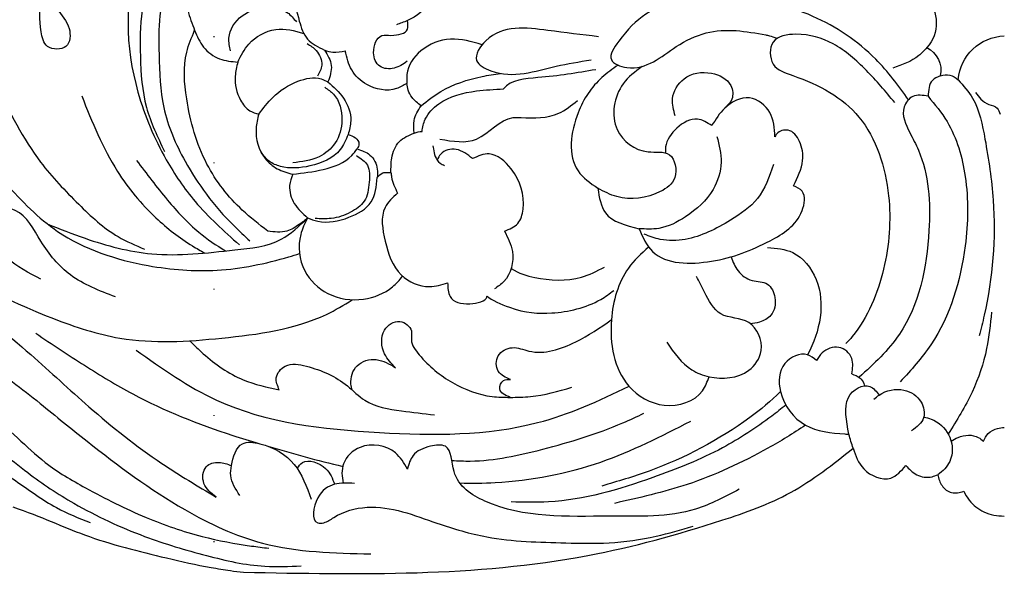
# Model space of a CAD drawing. Units: millimetres. Extents: x 4396 to 9436, y 1017 to 2205.
# Drawn here: x 8471 to 8596, y 1493 to 1566 of the extents above; entities that cross this region are included whole.
import ezdxf
from ezdxf.xclip import XClip

# ---------------------------------------------------------------- set-up
doc = ezdxf.new("R2010")
doc.units = ezdxf.units.MM
doc.header["$XCLIPFRAME"] = 2
doc.linetypes.add('DOT', pattern=[6.35, 0, -6.35])
doc.layers.add('H-08.木作(細線)', color=8, linetype='Continuous')
doc.layers.add('格子', color=1, linetype='Continuous')

# ---------------------------------------------------------------- blocks, each defined once
blk = doc.blocks.new('格子')
at = {"layer": '格子', "linetype": 'DOT', "ltscale": 2.5}
blk.add_lwpolyline([(500, 0), (500, -3000)], dxfattribs=at)
blk = doc.blocks.new('SE-21189')
at = {"layer": 'H-08.木作(細線)'}
for centre, radius, start, end in [((13.22, -28.46), 4.62, 135.7827, 222.3837), ((-0.21, -36.16), 6.07, 4.93, 87.9971), ((11.23, -34.45), 3.21, 116.2642, 192.1169), ((7.37, -37.13), 2.13, 70.1979, 135.8841)]:
    blk.add_arc(centre, radius, start, end, dxfattribs=at)
for points in [[(120.04, 3.46), (121.48, 0.29), (122.29, -18.53), (119.85, -26.66), (118.32, -29.16), (118.73, -31.41), (121.04, -31.41), (121.86, -29.56), (121.86, -25.23), (121.52, -23.74)], [(86.71, -13.37), (88.24, -15.89), (89.92, -21.25), (89.2, -28.21), (88.16, -30.48), (86, -31.89)], [(104.29, -13.15), (106.79, -16.31), (109.06, -19.95), (109.62, -37.2), (106.03, -45.76), (102.39, -51.04), (96.77, -56.53)], [(134.21, -14.69), (132.28, -25.2), (127.55, -36.35), (121.93, -46.06), (117.11, -51.39), (112.13, -55.49), (108.79, -57.08)], [(76.17, -15.46), (73.57, -16.64), (71.86, -21.18), (72.63, -25.72), (75.52, -28.15), (76.92, -28.67)], [(100.19, -17.5), (101.63, -18.99), (103.29, -23.18), (103.29, -26.84), (102.44, -29.38)], [(103.58, -20.39), (105.58, -23.09), (106.94, -32.43), (106.35, -39.14), (103.65, -45.95), (100.95, -50.12), (97.5, -54.1), (95.44, -56.04)], [(97.92, -31.99), (98.1, -30.36), (96.43, -27.54), (90.69, -27.15), (89.57, -28.31)], [(51.34, -30.19), (57.76, -29.4), (65.6, -30.71), (66.76, -33.19), (64.97, -34.5), (56.71, -33.92), (52.29, -33.13)], [(77.6, -30.05), (75.52, -29.25), (75.52, -28.15)], [(13.86, -38.51), (17.45, -34.46), (21.66, -31.1), (26.36, -29.88), (29.23, -30.87), (29.23, -33.66), (26.74, -35.11), (18.4, -40.35), (14.64, -50.31), (15.28, -59.59), (19.24, -68.13), (20.03, -69.03)], [(93.19, -54.79), (96.41, -52.14), (100.88, -46.31), (103.45, -38.04), (103.45, -32.14), (102.44, -29.38)], [(102.44, -29.38), (101.31, -31.5), (99.29, -32.98), (96.98, -33.4)], [(75.55, -33.3), (77.2, -34.17), (79.01, -33.93), (79.8, -32.21), (78.74, -30.05), (77.6, -30.05)], [(88.19, -31.06), (87.06, -31.94), (86.37, -33.79), (86.9, -35.18)], [(9.81, -31.57), (10.82, -32.58), (14.11, -34.15)], [(75.59, -36.1), (76.91, -36.76), (80.67, -36.24), (82.57, -34.39), (83.38, -31.97)], [(86, -31.89), (84.96, -32.14), (83.38, -31.97)], [(86, -31.89), (85.16, -33.83), (85.57, -35.92)], [(96.98, -33.4), (97.31, -35.19), (96.65, -38.21), (95.44, -39.56), (94.34, -39.98)], [(41.64, -40.2), (41.98, -38.05), (40.52, -35.51), (37.05, -34.81), (34.61, -36.38), (34.47, -38.09), (35.23, -39.11)], [(45.82, -33.96), (48.22, -36.14), (48.97, -41.95), (45.07, -44.75), (42.38, -45.13), (41.68, -48), (43.52, -49.79), (49.02, -50.43), (51.43, -49.37)], [(5.84, -35.64), (4.01, -37.98), (2.44, -43.14), (1.4, -50.86), (2.54, -65.44), (3.17, -68.06)], [(8.09, -35.12), (9.1, -35.72), (9.64, -37.73)], [(73.8, -38.93), (74.94, -37.87), (75.43, -36.95), (75.59, -36.1)], [(85.57, -35.92), (83.6, -37.97), (82.69, -40.82), (83.03, -42.58)], [(94.34, -39.98), (92.55, -37.87), (89.38, -35.83), (86.42, -35.54), (85.57, -35.92)], [(3.63, -37.26), (2.95, -38.09), (1.94, -38.75), (0.89, -39.25), (0.53, -39.98)], [(85.99, -36.59), (84.87, -37.46), (83.81, -40.74), (84.66, -43.63), (86.7, -45.38), (90.03, -46.14)], [(9.64, -37.73), (7.24, -40.93), (4.95, -47.86), (4.95, -56.67), (9.29, -69.16), (13.16, -73.87)], [(29.02, -42.84), (29.66, -39.8), (32.23, -37.94), (35.36, -39.23), (37, -41.44)], [(71.4, -43.14), (66.76, -43.14), (62.13, -40.42), (61.13, -40.42), (56.38, -39.88), (54.01, -38.27)], [(74.67, -42.38), (74.67, -40.79), (73.8, -38.93)], [(94.34, -39.98), (94.67, -41.8), (93.51, -45.61), (92, -46.89), (90.02, -47.59)], [(26.67, -49.04), (25.51, -45.85), (25.92, -43.44), (27.36, -42.02), (28.78, -42.48), (29.02, -42.84)], [(36.36, -42.8), (35.83, -46.08), (36.85, -49.51), (40.32, -52.97), (43.71, -54.44), (46.21, -54.49)], [(77.6, -47.36), (77.5, -45.55), (76.53, -43.45), (74.67, -42.38)], [(83.03, -42.58), (82.09, -42.99), (81.65, -43.74), (81.87, -44.39)], [(83.03, -42.58), (84.02, -44.48), (87.85, -46.54), (91.6, -46.6), (92.98, -45.96), (94.01, -44.85)], [(81.87, -44.39), (80.26, -45.16), (79.33, -46.94), (79.33, -48.02)], [(90.02, -47.59), (86.17, -46.99), (82.55, -45.23), (81.87, -44.39)], [(63.25, -54.79), (61.55, -53.81), (60.89, -52.03), (62.4, -46.91), (65.18, -45.02), (67.29, -45.62)], [(81.96, -45.24), (80.58, -46.46), (80.36, -48.61), (80.99, -51.01), (82.71, -52.4), (85.15, -53.19), (87.2, -53.19)], [(29.2, -46.38), (31.23, -50.65), (34.65, -53.41), (40.37, -55.83), (43.52, -55.83), (45.56, -55.18)], [(121.89, -60.86), (126.14, -58.16), (128.81, -53.8), (129.86, -51.03), (131.97, -48.11), (133.14, -47.53), (136.82, -47.53), (138.3, -49.38), (137.21, -51.77)], [(77.6, -47.36), (77.53, -47.94), (76.76, -49.97)], [(79.33, -48.02), (78.64, -47.43), (78.07, -47.36), (77.6, -47.36)], [(88.16, -53.13), (86.86, -53.53), (82.92, -53.04), (80.12, -51.1), (79.33, -48.02)], [(90.02, -47.59), (90.42, -49.01), (89.83, -51.29), (88.16, -53.13)], [(46.21, -54.49), (44.51, -57.37), (37.06, -58.6), (29.64, -56.01), (25.58, -52.2), (25.58, -49.75), (26.67, -49.04)], [(51.43, -49.37), (50.46, -52.48), (46.21, -54.49)], [(76.76, -49.97), (78.34, -51.81), (78.34, -56.06), (76.3, -60.33), (72.73, -61.81), (70.43, -61.32)], [(112.47, -63.11), (118.16, -60.33), (121.89, -56.08), (125.15, -52.19), (127.82, -52.19), (128.81, -53.45), (128.81, -53.8)], [(88.16, -53.13), (89.23, -53.97), (90.76, -54.79), (93.19, -54.79)], [(63.25, -54.79), (62.23, -57.38), (63.31, -61.15), (64.51, -62.11)], [(42.71, -68.86), (39.54, -72.34), (37.36, -73.21), (32.33, -72.4), (30.77, -69.91), (32.33, -66.37), (35.87, -65.26), (37.92, -62.52), (38.94, -60.52)], [(62.46, -73.56), (64.02, -72.52), (64.02, -70.56), (62.27, -69.54), (60.15, -69.97), (54.23, -68.8), (49.72, -66.02)], [(77.03, -72.07), (78.4, -70.34), (78.4, -67.32), (76.47, -66.24), (75.02, -67.42), (75.02, -68.53), (74.03, -70.44), (69.82, -73.96), (64.8, -75.72), (62.51, -75.83)], [(141.02, -67.64), (143.96, -67.64), (145.28, -68.69), (144.33, -70.46), (142.36, -70.59), (136.41, -70.03), (129.29, -71.62), (122, -76.59), (116.05, -81.37), (103.7, -90.03), (93.84, -94.28), (80.16, -95.63)], [(19.3, -72.87), (19.3, -70.89), (20.93, -69.5), (23.03, -70.2), (23.75, -71.17)], [(91.73, -74.88), (92.11, -73.34), (90.98, -71.88), (88.31, -71.88), (83.11, -74.38), (80.91, -76.19), (76.27, -77.53), (72.1, -78.04)], [(16.49, -76.06), (15.82, -75.53), (12.69, -74.9), (10.52, -76.43), (10.21, -78.42), (11.73, -80.06)], [(62.51, -75.83), (59.95, -75.72), (54.72, -74.55)], [(62.51, -75.83), (63.84, -74.75), (63.35, -73.71), (62.46, -73.56)], [(140.23, -76.07), (137.2, -75.58), (128.51, -78), (121.34, -84.07), (116.25, -87.27), (108.59, -91.02), (101.5, -93.42), (95.24, -94.64), (93.07, -94.92)], [(141.95, -82.03), (140.48, -81.24), (135.61, -80.72), (130.63, -82.92), (125.13, -86.36), (119.91, -89.78), (115.68, -91.68)], [(33.55, -87.46), (39.05, -89.96), (49.96, -90.87), (65.71, -88.96), (69.62, -85.21), (70.71, -82.02), (72.61, -82.02), (74.81, -83.2), (75.53, -84.9)], [(96.72, -88.24), (97.88, -85.73), (97.78, -84.46), (96.4, -81.7), (94.2, -81.7), (89.84, -84.31), (87.71, -88.7)], [(19.12, -82.27), (17.79, -84.87), (14.36, -86.04), (12.46, -84.43)], [(96.26, -97.95), (52.69, -95.84), (35.74, -91.38), (27.03, -87.86), (19.12, -82.27)], [(12.46, -84.43), (11.08, -85.62), (9.13, -85.87), (8.42, -85.62)], [(99.74, -88.44), (101.26, -86.72), (100.97, -84.6), (99.38, -84.06), (97.78, -84.46)], [(8.42, -85.62), (7.87, -87), (6.66, -87.88), (5.13, -87.71)], [(82.21, -86.71), (84.74, -86.82), (86.86, -88.55), (86.86, -91.69), (86.1, -91.69), (84.85, -91.03), (80.63, -89.74), (71.78, -91.75), (65.47, -93.48), (55.48, -94.24), (50.01, -94.24), (44.05, -93.39), (39.35, -92.14)]]:
    blk.add_spline(points, degree=3, dxfattribs=at)
for points, knots in [([(101.39, -15.05), (102.23, -15.52), (104.8, -17.07), (109.11, -22.74), (109.53, -31.07), (108.95, -39.08), (107.13, -42.88), (106.25, -44.71)], [1.14086, 1.14086, 1.14086, 1.14086, 4.018836, 10.1342, 21.523335, 28.021449, 34.05832, 34.05832, 34.05832, 34.05832]), ([(168.11, -19.95), (166.71, -19.92), (160.52, -19.79), (149.73, -24.34), (137.34, -34.84), (128.79, -46.35), (119.35, -56.16), (109.5, -59.35), (99.42, -60.15), (93.01, -58.82), (89.62, -57.77), (89.17, -57.63)], [0, 0, 0, 0, 4.199362, 18.503328, 33.591199, 52.635874, 61.558698, 73.817642, 82.534439, 91.78064, 93.183636, 93.183636, 93.183636, 93.183636]), ([(12.12, -38.16), (13.4, -36.36), (16.64, -32.02), (24.35, -26.85), (34.46, -24.67), (44.29, -25.73), (48.18, -29.79), (50.52, -33.27), (45.77, -34.97), (42.38, -31.66), (36.55, -28.86), (32.35, -29.54), (29.63, -30.08), (28.69, -30.37)], [1.356581, 1.356581, 1.356581, 1.356581, 7.94837, 17.558433, 28.276528, 39.152781, 44.01391, 46.512667, 48.715909, 55.487074, 59.661708, 67.744986, 68.665102, 68.665102, 68.665102, 68.665102]), ([(96.98, -33.4), (96.59, -32.59), (95.61, -30.62), (92.27, -28.81), (89.81, -29.42), (88.63, -29.78)], [0, 0, 0, 0, 2.659478, 6.544924, 10.142614, 10.142614, 10.142614, 10.142614]), ([(66.07, -31.22), (67.39, -30.78), (70.03, -30.08), (73.9, -31.52), (75.7, -34.17), (75.61, -35.72), (75.59, -36.1)], [1.133143, 1.133143, 1.133143, 1.133143, 5.221044, 9.235794, 12.72562, 13.856814, 13.856814, 13.856814, 13.856814]), ([(48.87, -33.79), (49.59, -34.27), (51.74, -35.83), (54.61, -40.07), (55.42, -46.58), (52.38, -48.71), (51.43, -49.37)], [1.21165, 1.21165, 1.21165, 1.21165, 3.782807, 9.190768, 16.522796, 19.86383, 19.86383, 19.86383, 19.86383]), ([(51.69, -34.36), (54.04, -34.76), (57.86, -35.4), (62.37, -35.56), (63.38, -36.8)], [0, 0, 0, 0, 7.398557, 11.99288, 11.99288, 11.99288, 11.99288]), ([(73.8, -38.93), (72.99, -38.29), (70.72, -36.5), (67.13, -35.37), (64.53, -34.94), (63.75, -34.83)], [0, 0, 0, 0, 3.092011, 8.638149, 10.997104, 10.997104, 10.997104, 10.997104]), ([(73.67, -42.19), (73.59, -41.65), (73.31, -40.28), (71.04, -37.89), (67.32, -36.99), (64.51, -36.86), (63.38, -36.8)], [0.595897, 0.595897, 0.595897, 0.595897, 2.208422, 4.801449, 9.865791, 13.267629, 13.267629, 13.267629, 13.267629]), ([(9.64, -37.73), (10.32, -37.61), (11.61, -37.39), (13.3, -39.55), (12.08, -42.14), (9.59, -46.75), (9.05, -55.91), (11.3, -66.72), (16.48, -71.59), (18.38, -73.28)], [0, 0, 0, 0, 1.932339, 3.667134, 6.971012, 9.466578, 19.733938, 33.371578, 40.845925, 40.845925, 40.845925, 40.845925]), ([(116.73, -37.69), (115.41, -40.98), (113.14, -46.64), (107.94, -52.87), (103.9, -56.01), (101.69, -57.27), (101.16, -57.56)], [0, 0, 0, 0, 10.559494, 18.189078, 24.021897, 25.820464, 25.820464, 25.820464, 25.820464]), ([(37, -41.44), (37.6, -41.06), (39.04, -40.14), (41.6, -41.6), (42.87, -43.47), (42.89, -44.64), (42.88, -44.9)], [0, 0, 0, 0, 1.994019, 4.834879, 7.614971, 8.376245, 8.376245, 8.376245, 8.376245]), ([(67.29, -45.62), (67.92, -45.1), (69.1, -44.13), (71.21, -44.63), (71.63, -45.52), (71.75, -45.8)], [0, 0, 0, 0, 2.367024, 4.399332, 5.292272, 5.292272, 5.292272, 5.292272]), ([(72.29, -43.98), (72.27, -44.12), (72.22, -44.59), (72.05, -45.37), (71.54, -46.17), (71.01, -46.4), (70.81, -46.49)], [3.451267, 3.451267, 3.451267, 3.451267, 3.855804, 4.832997, 5.876223, 6.527817, 6.527817, 6.527817, 6.527817]), ([(109.8, -45.85), (108.52, -47.54), (106.09, -50.74), (102.43, -54.76), (99.7, -56.57), (98.53, -57.3)], [0, 0, 0, 0, 6.355419, 12.062971, 16.17412, 16.17412, 16.17412, 16.17412]), ([(88.16, -53.13), (88.5, -53.81), (89.51, -55.88), (89.06, -59.92), (85.65, -63.16), (81.23, -63.83), (77.81, -62.44), (76.52, -60.98), (76.13, -60.5)], [0, 0, 0, 0, 2.270313, 6.883221, 10.963801, 15.54671, 19.531839, 21.399283, 21.399283, 21.399283, 21.399283]), ([(121.09, -53.87), (119.52, -54.51), (115.25, -56.2), (107.27, -58.32), (98.96, -57.32), (91.74, -56.6), (89.21, -54.15), (88.16, -53.13)], [1.645123, 1.645123, 1.645123, 1.645123, 6.764664, 15.424705, 25.944118, 31.964438, 36.256396, 36.256396, 36.256396, 36.256396]), ([(142.56, -53.96), (140.91, -55.03), (133.85, -59.62), (123.76, -64.86), (110.63, -69.22), (98.8, -68.48), (88.53, -67.05), (83.56, -64.16), (82.5, -63.47)], [0, 0, 0, 0, 5.886768, 25.273123, 34.017962, 46.922942, 60.488498, 64.273981, 64.273981, 64.273981, 64.273981]), ([(29.95, -56.86), (28.84, -56.95), (26.18, -57.18), (22.21, -62.3), (23.32, -67.46), (24.89, -70.45)], [0, 0, 0, 0, 3.240405, 7.76391, 17.299626, 17.299626, 17.299626, 17.299626]), ([(45.01, -56.81), (45.96, -57.63), (48.5, -60.08), (50.38, -66.51), (49.06, -74.06), (43.21, -77.6), (38.37, -76.15), (37.58, -73.84), (37.36, -73.21)], [1.828826, 1.828826, 1.828826, 1.828826, 5.537435, 12.424022, 21.083639, 26.173134, 31.345821, 33.32031, 33.32031, 33.32031, 33.32031]), ([(34.57, -58.04), (34.35, -58.68), (33.8, -59.94), (32.06, -61.26), (29.78, -61.12), (28.76, -63.31), (29.17, -65.46), (30.8, -66.35), (31.74, -66.49), (32.13, -66.51)], [0.922393, 0.922393, 0.922393, 0.922393, 2.912038, 5.056074, 7.043796, 9.003117, 11.286388, 12.956109, 14.149815, 14.149815, 14.149815, 14.149815]), ([(62.39, -59.5), (61.4, -60.17), (58.6, -60.96), (54.26, -61.24), (51.54, -59.84), (50.58, -59.34)], [0.857907, 0.857907, 0.857907, 0.857907, 3.966896, 9.834478, 13.013439, 13.013439, 13.013439, 13.013439]), ([(140.81, -64.69), (141.25, -64.49), (142.23, -63.9), (141.83, -60.56), (136.79, -61.58), (130.86, -63.96), (123.47, -69.99), (115.49, -77.5), (107.71, -83.7), (102.05, -87.06), (99.74, -88.44)], [0.382081, 0.382081, 0.382081, 0.382081, 1.753401, 3.725057, 7.940262, 13.348532, 25.101163, 34.986634, 46.6616, 54.727534, 54.727534, 54.727534, 54.727534]), ([(70.43, -61.32), (70.41, -61.97), (70.38, -63.58), (67.87, -64.27), (65.54, -63.64), (65.45, -63.07), (65.45, -63.03)], [0, 0, 0, 0, 1.781447, 4.439727, 6.763383, 6.894621, 6.894621, 6.894621, 6.894621]), ([(65.45, -63.03), (64.89, -63.5), (61.38, -65.09), (57.11, -65.41), (52.2, -64.36), (49.94, -62.7), (49.4, -62.3)], [20.929732, 20.929732, 20.929732, 20.929732, 23.744755, 29.174642, 35.595478, 37.601334, 37.601334, 37.601334, 37.601334]), ([(1.62, -65.04), (1.78, -66.58), (2.12, -70.06), (3.92, -75.35), (6, -78.74), (7.1, -80.45)], [0, 0, 0, 0, 4.638436, 10.454494, 16.554487, 16.554487, 16.554487, 16.554487]), ([(122.53, -67.72), (120.49, -69.09), (116.47, -71.77), (108.47, -76.67), (100.95, -79.63), (95.42, -81.33), (94.3, -81.67)], [0, 0, 0, 0, 7.369923, 14.491076, 28.204775, 31.640889, 31.640889, 31.640889, 31.640889]), ([(103.06, -68.67), (102.51, -69.23), (100.49, -71.17), (96.83, -73.78), (93.29, -74.54), (91.73, -74.88)], [2.742775, 2.742775, 2.742775, 2.742775, 5.102512, 11.128449, 15.889787, 15.889787, 15.889787, 15.889787]), ([(23.75, -71.17), (24.11, -70.87), (25.3, -69.9), (28.53, -71.37), (28.68, -75.84), (25.52, -80.01), (21.93, -80.31), (20.16, -80.46), (20, -80.47), (19.83, -80.48), (19.66, -80.5)], [0, 0, 0, 0, 1.355039, 4.423604, 8.027167, 13.30539, 18.426126, 18.426126, 18.426126, 18.90992, 18.90992, 18.90992, 18.90992]), ([(109.86, -69.84), (106.56, -72.18), (97.48, -78.62), (79.38, -80.62), (61.2, -80.72), (51.26, -76.28), (47.48, -74.41)], [0, 0, 0, 0, 11.991618, 33.012471, 53.047876, 65.563924, 65.563924, 65.563924, 65.563924]), ([(82.51, -74.9), (82.59, -74.65), (82.82, -73.61), (82.19, -71.47), (79.32, -70.69), (77.8, -71.61), (77.03, -72.07)], [1.434953, 1.434953, 1.434953, 1.434953, 2.202776, 4.639771, 7.19375, 9.830128, 9.830128, 9.830128, 9.830128]), ([(19.3, -72.87), (18.92, -73), (18.27, -73.22), (17.79, -73.9), (17.71, -74.3), (17.7, -74.42)], [0, 0, 0, 0, 1.172223, 2.015823, 2.356045, 2.356045, 2.356045, 2.356045]), ([(19.66, -80.5), (19.99, -78.78), (20.62, -75.51), (17.22, -73.78), (16.17, -75.09), (15.81, -75.54)], [3.134745, 3.134745, 3.134745, 3.134745, 6.527516, 9.584446, 11.197443, 11.197443, 11.197443, 11.197443]), ([(28.31, -75.09), (29.51, -76.31), (34.55, -80.4), (42.31, -84.52), (48.93, -86.46), (50.93, -87.05)], [22.920367, 22.920367, 22.920367, 22.920367, 28.050253, 42.47323, 48.751428, 48.751428, 48.751428, 48.751428]), ([(27.64, -76.8), (28.23, -77.28), (30.77, -79.27), (36.16, -82.81), (45.64, -86.56), (54.71, -89.27), (60.81, -89.1), (62.39, -89.06)], [7.765121, 7.765121, 7.765121, 7.765121, 10.026384, 17.434988, 27.020865, 40.58031, 45.301115, 45.301115, 45.301115, 45.301115]), ([(10.17, -78.33), (9.86, -78.39), (8.56, -78.67), (6.87, -80.27), (6.35, -82.84), (7.2, -84.71), (8.11, -85.38), (8.42, -85.62)], [0.307974, 0.307974, 0.307974, 0.307974, 1.266398, 4.291673, 6.562973, 8.788415, 9.95686, 9.95686, 9.95686, 9.95686]), ([(69.9, -83.81), (69.12, -83.86), (65.26, -84.02), (57.9, -82.39), (50.6, -80.17), (46.48, -78.26), (45.59, -77.84)], [2.378361, 2.378361, 2.378361, 2.378361, 4.718071, 14.007737, 24.662052, 27.614592, 27.614592, 27.614592, 27.614592]), ([(147.46, -86.12), (147.32, -84.82), (146.93, -82.4), (143.59, -79.31), (137.74, -77.56), (130.03, -79.84), (124.07, -85.21), (116.99, -89.88), (109.36, -93.43), (101.19, -95.87), (94.54, -97.39), (90.5, -97.22), (88.97, -97.15)], [0.7721, 0.7721, 0.7721, 0.7721, 4.565115, 8.001184, 13.714489, 22.182761, 30.661825, 37.680828, 47.556897, 55.763072, 63.277124, 67.849652, 67.849652, 67.849652, 67.849652]), ([(2.63, -81.38), (2.46, -81.03), (2.09, -80.26), (1.01, -79.75), (0.28, -79.66), (0, -79.64)], [0, 0, 0, 0, 1.156975, 2.494705, 3.345198, 3.345198, 3.345198, 3.345198]), ([(25.16, -79.34), (26.68, -80.41), (31.5, -83.3), (39.48, -87.03), (46.23, -88.54), (49.33, -89.24)], [8.248665, 8.248665, 8.248665, 8.248665, 13.824003, 25.012831, 34.526933, 34.526933, 34.526933, 34.526933]), ([(68.91, -86.65), (67.41, -86.7), (61.39, -86.64), (51.16, -84.71), (43.39, -80.73), (39.67, -78.83)], [57.43948, 57.43948, 57.43948, 57.43948, 61.959331, 75.558189, 88.070934, 88.070934, 88.070934, 88.070934]), ([(6.72, -81.35), (6.44, -81.18), (5.41, -80.6), (3.7, -80.46), (2.84, -81.2), (2.63, -81.38)], [0.65561, 0.65561, 0.65561, 0.65561, 1.646831, 4.198427, 5.021323, 5.021323, 5.021323, 5.021323]), ([(75.53, -84.9), (75.96, -84.15), (77.15, -82.05), (81.23, -81.37), (83.93, -83.93), (83.84, -85.87), (83.63, -86.67)], [0, 0, 0, 0, 2.55627, 7.067739, 10.010983, 12.464985, 12.464985, 12.464985, 12.464985]), ([(89.45, -84.83), (89.27, -84.53), (88.47, -83.43), (85.64, -84.46), (85.01, -86.11), (84.74, -86.82)], [0.437231, 0.437231, 0.437231, 0.437231, 1.44525, 4.475541, 6.760065, 6.760065, 6.760065, 6.760065]), ([(5.13, -87.71), (4.92, -88.1), (4.32, -89.18), (2.55, -90.56), (0.9, -90.84), (0, -90.84)], [0, 0, 0, 0, 1.344193, 3.691025, 6.362765, 6.362765, 6.362765, 6.362765]), ([(125.44, -89.69), (121.82, -90.93), (115.9, -93.75), (107.63, -95.78), (101.45, -97.2), (98.18, -97.71), (96.81, -97.92), (96.26, -97.95)], [0, 0, 0, 0, 8.86274, 19.640245, 25.43517, 27.887691, 29.567664, 29.567664, 29.567664, 29.567664])]:
    blk.add_open_spline(points, degree=3, knots=knots, dxfattribs=at)
for points in [[(74.67, -42.38), (74.33, -42.27), (74, -42.17), (73.67, -42.19)], [(19.12, -82.27), (19.31, -81.69), (19.49, -81.1), (19.66, -80.5)], [(93.19, -82), (90.05, -82.94), (86.88, -83.82), (83.7, -84.56)]]:
    blk.add_open_spline(points, degree=3, dxfattribs=at)

msp = doc.modelspace()

# ---------------------------------------------------------------- block references
at = {"color": 179, "true_color": 0x24243d}
ref = msp.add_blockref('格子', (7995.91, 1771.66), dxfattribs=at)
XClip(ref).set_block_clipping_path([(-7.8289792822, -303.0254210419), (1203.0214334076, 2.0539687793)])
at = {"layer": 'H-08.木作(細線)', "xscale": -1}
msp.add_blockref('SE-21189', (8595.91, 1594.12), dxfattribs=at)

doc.saveas('drawing.dxf')
